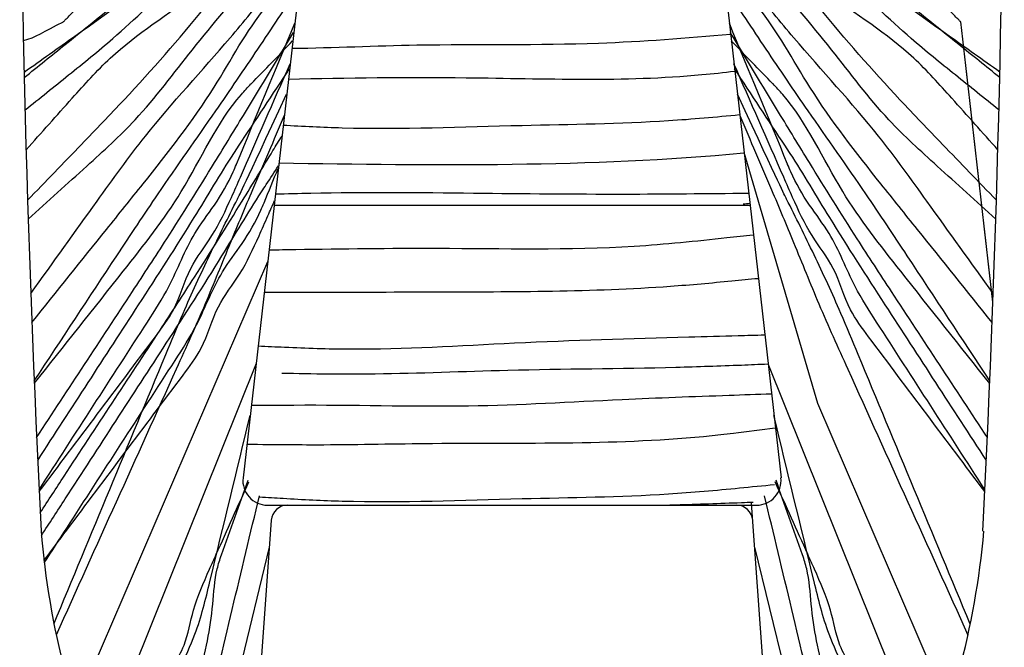
# Model space of a CAD drawing. Units: millimetres. Extents: x 3158.9 to 3163.6, y 1901.2 to 1933.2.
# Drawn here: x 3158.9 to 3163.6, y 1912.3 to 1915.4 of the extents above; entities that cross this region are included whole.
import ezdxf

# ---------------------------------------------------------------- set-up
doc = ezdxf.new("R2010")
doc.units = ezdxf.units.MM

# ---------------------------------------------------------------- blocks, each defined once
blk = doc.blocks.new('CB_KW2045')
for p, q in [((3139.83, 1526.75), (3128.3, 1425.31)), ((3182.69, 1526.75), (3194.22, 1425.31)), ((3189.68, 1465.25), (3198.68, 1434.46)), ((3132.12, 1458.75), (3190.4, 1458.75)), ((3131.31, 1451.79), (3107.78, 1397.21)), ((3129.89, 1439.32), (3110.25, 1390.38)), ((3192.62, 1439.32), (3212.27, 1390.38)), ((3198.68, 1434.46), (3214.73, 1397.21)), ((3131.28, 1421.98), (3191.23, 1421.98)), ((3133.75, 1421.98), (3188.76, 1421.98)), ((3212.06, 1120.35), (3190.61, 1422.24)), ((3131.76, 1420.12), (3110.46, 1120.35)), ((3131.52, 1416.85), (3125.73, 1393.12)), ((3190.99, 1416.85), (3196.78, 1393.12))]:
    blk.add_line(p, q)
for centre, radius, start, end in [((5127.25, 1521.99), 2026.32, 179.86473, 182.91957), ((1195.26, 1521.99), 2026.32, 357.08043, 0.13527), ((3189.57, 1462.91), 4, 270, 281.8755), ((3131.28, 1424.98), 3, 173.5169, 270), ((3191.23, 1424.98), 3, 270, 6.4831), ((3133.75, 1419.98), 2, 90, 175.9358), ((3188.76, 1419.98), 2, 4.0642, 90), ((3198.32, 1426.05), 95.03, 184.3866, 205.5806), ((3120.74, 1427.33), 98.71, 334.6174, 355.0282)]:
    blk.add_arc(centre, radius, start, end)
for points, knots in [([(3101.39, 1478.92), (3102.91, 1479.27), (3103.81, 1480.02), (3106.28, 1481.21), (3106.28, 1481.21), (3106.28, 1481.21), (3106.28, 1481.21), (3106.28, 1481.21), (3106.28, 1481.22), (3106.32, 1481.25), (3106.61, 1481.54), (3107.1, 1482.03), (3107.85, 1482.8), (3108.76, 1483.63), (3110.41, 1484.98), (3112.81, 1486.94), (3115.87, 1489.6), (3119.79, 1493.09), (3124.59, 1497.43), (3130.21, 1502.61), (3134.08, 1506.12), (3136.04, 1507.92), (3136.1, 1507.98), (3136.7, 1508.53), (3137.29, 1509.08), (3137.88, 1509.63)], [-193.486632, -193.486632, -193.486632, -193.486632, 0, 0, 0, 0, 0, 0, 0.00955, 0.023323, 0.036212, 0.051366, 0.065621, 0.079844, 0.09444, 0.135118, 0.177755, 0.222167, 0.299988, 0.380373, 0.461763, 0.464513, 0.464513, 0.464513, 0.490135, 0.490135, 0.490135, 0.490135]), ([(3220.19, 1446.86), (3218.87, 1458.31), (3217.55, 1469.76), (3216.24, 1481.21), (3216.24, 1481.21), (3216.24, 1481.21), (3216.24, 1481.21), (3216.24, 1481.21), (3216.23, 1481.22), (3216.19, 1481.25), (3215.9, 1481.54), (3215.42, 1482.03), (3214.66, 1482.8), (3213.76, 1483.63), (3212.1, 1484.98), (3209.71, 1486.94), (3206.65, 1489.6), (3202.72, 1493.09), (3197.92, 1497.43), (3192.31, 1502.61), (3188.44, 1506.12), (3186.48, 1507.92), (3186.41, 1507.98), (3185.82, 1508.53), (3185.23, 1509.08), (3184.63, 1509.63)], [-193.542601, -193.542601, -193.542601, -193.542601, 0, 0, 0, 0, 0, 0, 0.00955, 0.023323, 0.036212, 0.051366, 0.065621, 0.079844, 0.094441, 0.135118, 0.177755, 0.222167, 0.299988, 0.380373, 0.461763, 0.464513, 0.464513, 0.464513, 0.490135, 0.490135, 0.490135, 0.490135]), ([(3220.19, 1446.88), (3218.87, 1458.33), (3217.55, 1469.77), (3216.24, 1481.21), (3216.24, 1481.21), (3216.24, 1481.21), (3216.24, 1481.21), (3216.24, 1481.21), (3216.23, 1481.22), (3216.19, 1481.25), (3215.9, 1481.54), (3215.42, 1482.03), (3214.66, 1482.8), (3213.76, 1483.63), (3212.1, 1484.98), (3209.71, 1486.94), (3206.65, 1489.6), (3202.72, 1493.09), (3197.92, 1497.43), (3192.31, 1502.61), (3188.44, 1506.12), (3186.48, 1507.92), (3186.41, 1507.98), (3185.82, 1508.53), (3185.23, 1509.08), (3184.63, 1509.63)], [-193.486632, -193.486632, -193.486632, -193.486632, 0, 0, 0, 0, 0, 0, 0.00955, 0.023323, 0.036212, 0.051366, 0.065621, 0.079844, 0.09444, 0.135118, 0.177755, 0.222167, 0.299988, 0.380373, 0.461763, 0.464513, 0.464513, 0.464513, 0.490135, 0.490135, 0.490135, 0.490135]), ([(3101.49, 1474.38), (3103.17, 1475.73), (3104.84, 1477.08), (3106.51, 1478.42), (3109.22, 1480.6), (3116.6, 1486.52), (3125.6, 1495.23), (3132.74, 1500.86), (3135.06, 1502.9), (3135.1, 1502.93), (3135.1, 1502.93), (3135.1, 1502.93), (3135.11, 1502.94), (3135.85, 1503.59), (3136.6, 1504.25), (3137.34, 1504.91)], [-6.441235, -6.441235, -6.441235, -6.441235, 0, 0, 0, 10.422594, 28.3826, 37.520491, 37.657665, 37.657665, 37.657665, 37.669153, 37.669153, 37.669153, 40.654631, 40.654631, 40.654631, 40.654631]), ([(3101.49, 1474.38), (3103.17, 1475.73), (3104.84, 1477.08), (3106.51, 1478.42), (3109.22, 1480.6), (3116.6, 1486.52), (3125.6, 1495.23), (3132.74, 1500.86), (3135.06, 1502.9), (3135.1, 1502.93), (3135.1, 1502.93), (3135.1, 1502.93), (3135.11, 1502.94), (3135.85, 1503.59), (3136.6, 1504.25), (3137.34, 1504.91)], [-6.441235, -6.441235, -6.441235, -6.441235, 0, 0, 0, 10.422594, 28.3826, 37.520491, 37.657665, 37.657665, 37.657665, 37.669153, 37.669153, 37.669153, 40.654631, 40.654631, 40.654631, 40.654631]), ([(3221.02, 1474.38), (3219.35, 1475.73), (3217.67, 1477.08), (3216, 1478.42), (3213.29, 1480.6), (3205.91, 1486.52), (3196.92, 1495.23), (3189.77, 1500.86), (3187.45, 1502.9), (3187.42, 1502.93), (3187.41, 1502.93), (3187.41, 1502.93), (3187.41, 1502.94), (3186.66, 1503.59), (3185.92, 1504.25), (3185.17, 1504.91)], [-6.441235, -6.441235, -6.441235, -6.441235, 0, 0, 0, 10.422594, 28.3826, 37.520491, 37.657665, 37.657665, 37.657665, 37.669153, 37.669153, 37.669153, 40.654631, 40.654631, 40.654631, 40.654631]), ([(3101.59, 1470.4), (3103.37, 1471.83), (3105.15, 1473.26), (3106.93, 1474.69), (3108.75, 1476.15), (3113.44, 1479.92), (3119.57, 1486), (3126.6, 1491.06), (3129.84, 1497.13), (3133.19, 1499.49), (3134.64, 1500.61), (3134.64, 1500.62), (3134.65, 1500.62), (3134.65, 1500.62), (3135.46, 1501.25), (3136.26, 1501.87), (3137.07, 1502.5)], [-6.837678, -6.837678, -6.837678, -6.837678, 0, 0, 0, 7.019792, 18.017354, 25.950432, 32.607847, 38.078629, 38.078629, 38.078629, 38.096527, 38.096527, 38.096527, 41.141207, 41.141207, 41.141207, 41.141207]), ([(3220.93, 1470.4), (3219.15, 1471.83), (3217.37, 1473.26), (3215.59, 1474.69), (3213.76, 1476.15), (3209.08, 1479.92), (3202.95, 1486), (3195.91, 1491.06), (3192.68, 1497.13), (3189.33, 1499.49), (3187.88, 1500.61), (3187.87, 1500.62), (3187.87, 1500.62), (3187.86, 1500.62), (3187.06, 1501.25), (3186.25, 1501.87), (3185.44, 1502.5)], [-6.837678, -6.837678, -6.837678, -6.837678, 0, 0, 0, 7.019792, 18.017354, 25.950432, 32.607847, 38.078629, 38.078629, 38.078629, 38.096527, 38.096527, 38.096527, 41.141207, 41.141207, 41.141207, 41.141207]), ([(3101.48, 1475.04), (3103.55, 1476.52), (3105.63, 1477.99), (3107.7, 1479.46), (3112.46, 1482.84), (3120.62, 1488.64), (3128.88, 1496.4), (3133.46, 1499.37), (3134.53, 1500.05), (3134.53, 1500.05), (3134.53, 1500.05), (3134.53, 1500.05), (3135.34, 1500.58), (3136.16, 1501.1), (3136.97, 1501.62)], [-7.631385, -7.631385, -7.631385, -7.631385, 0, 0, 0, 17.479512, 30.032314, 33.832709, 33.832709, 33.832709, 33.835358, 33.835358, 33.835358, 36.732472, 36.732472, 36.732472, 36.732472]), ([(3101.48, 1475.04), (3103.55, 1476.52), (3105.63, 1477.99), (3107.7, 1479.46), (3112.46, 1482.84), (3120.62, 1488.64), (3128.88, 1496.4), (3133.46, 1499.37), (3134.53, 1500.05), (3134.53, 1500.05), (3134.53, 1500.05), (3134.53, 1500.05), (3135.34, 1500.58), (3136.16, 1501.1), (3136.97, 1501.62)], [-7.631385, -7.631385, -7.631385, -7.631385, 0, 0, 0, 17.479512, 30.032314, 33.832709, 33.832709, 33.832709, 33.835358, 33.835358, 33.835358, 36.732472, 36.732472, 36.732472, 36.732472]), ([(3221.04, 1475.04), (3218.96, 1476.52), (3216.89, 1477.99), (3214.81, 1479.46), (3210.06, 1482.84), (3201.89, 1488.64), (3193.64, 1496.4), (3189.06, 1499.37), (3187.99, 1500.05), (3187.99, 1500.05), (3187.99, 1500.05), (3187.99, 1500.05), (3187.17, 1500.58), (3186.36, 1501.1), (3185.54, 1501.62)], [-7.631385, -7.631385, -7.631385, -7.631385, 0, 0, 0, 17.479512, 30.032314, 33.832709, 33.832709, 33.832709, 33.835358, 33.835358, 33.835358, 36.732472, 36.732472, 36.732472, 36.732472]), ([(3101.9, 1459.34), (3104.1, 1461.62), (3106.3, 1463.9), (3108.5, 1466.18), (3110.25, 1468), (3115.47, 1473.41), (3123.01, 1482.01), (3129.4, 1490.28), (3132.74, 1494.6), (3133.69, 1495.82), (3133.69, 1495.82), (3133.69, 1495.82), (3133.69, 1495.82), (3134.71, 1497.15), (3135.74, 1498.48), (3136.76, 1499.8)], [-9.501234, -9.501234, -9.501234, -9.501234, 0, 0, 0, 7.578396, 22.547731, 34.28426, 38.925275, 38.925275, 38.925275, 38.925306, 38.925306, 38.925306, 43.958984, 43.958984, 43.958984, 43.958984]), ([(3220.61, 1459.34), (3218.42, 1461.62), (3216.22, 1463.9), (3214.02, 1466.18), (3212.26, 1468), (3207.05, 1473.41), (3199.51, 1482.01), (3193.11, 1490.28), (3189.78, 1494.6), (3188.83, 1495.82), (3188.83, 1495.82), (3188.83, 1495.82), (3188.83, 1495.82), (3187.8, 1497.15), (3186.78, 1498.48), (3185.75, 1499.8)], [-9.501234, -9.501234, -9.501234, -9.501234, 0, 0, 0, 7.578396, 22.547731, 34.28426, 38.925275, 38.925275, 38.925275, 38.925306, 38.925306, 38.925306, 43.958984, 43.958984, 43.958984, 43.958984]), ([(3101.72, 1465.52), (3103.6, 1467.62), (3105.48, 1469.73), (3107.36, 1471.84), (3108.87, 1473.53), (3113.37, 1478.58), (3122.28, 1484.14), (3129.15, 1489.66), (3132.54, 1492.37), (3133.09, 1492.81), (3133.09, 1492.81), (3133.09, 1492.81), (3133.09, 1492.81), (3134.14, 1493.65), (3135.2, 1494.5), (3136.26, 1495.34)], [-8.442629, -8.442629, -8.442629, -8.442629, 0, 0, 0, 6.783244, 20.236708, 31.175576, 33.26428, 33.26428, 33.26428, 33.264409, 33.264409, 33.264409, 37.320046, 37.320046, 37.320046, 37.320046]), ([(3101.97, 1457.03), (3104.37, 1459.2), (3106.76, 1461.36), (3109.16, 1463.53), (3111.19, 1465.37), (3115.96, 1469.69), (3122.19, 1478.16), (3128.23, 1485.11), (3131.71, 1489.37), (3132.63, 1490.5), (3132.63, 1490.5), (3132.63, 1490.51), (3132.63, 1490.51), (3133.83, 1491.99), (3135.02, 1493.46), (3136.21, 1494.94)], [-9.668866, -9.668866, -9.668866, -9.668866, 0, 0, 0, 8.193406, 19.29029, 31.415138, 35.803045, 35.803045, 35.803045, 35.806214, 35.806214, 35.806214, 41.511138, 41.511138, 41.511138, 41.511138]), ([(3220.8, 1465.52), (3218.92, 1467.62), (3217.04, 1469.73), (3215.16, 1471.84), (3213.65, 1473.53), (3209.14, 1478.58), (3200.23, 1484.14), (3193.36, 1489.66), (3189.97, 1492.37), (3189.43, 1492.81), (3189.43, 1492.81), (3189.43, 1492.81), (3189.43, 1492.81), (3188.37, 1493.65), (3187.31, 1494.5), (3186.26, 1495.34)], [-8.442629, -8.442629, -8.442629, -8.442629, 0, 0, 0, 6.783244, 20.236708, 31.175576, 33.26428, 33.26428, 33.26428, 33.264409, 33.264409, 33.264409, 37.320046, 37.320046, 37.320046, 37.320046]), ([(3220.54, 1457.03), (3218.15, 1459.2), (3215.75, 1461.36), (3213.36, 1463.53), (3211.33, 1465.37), (3206.55, 1469.69), (3200.32, 1478.16), (3194.29, 1485.11), (3190.8, 1489.37), (3189.88, 1490.5), (3189.88, 1490.5), (3189.88, 1490.51), (3189.88, 1490.51), (3188.69, 1491.99), (3187.5, 1493.46), (3186.3, 1494.94)], [-9.668866, -9.668866, -9.668866, -9.668866, 0, 0, 0, 8.193406, 19.29029, 31.415138, 35.803045, 35.803045, 35.803045, 35.806214, 35.806214, 35.806214, 41.511138, 41.511138, 41.511138, 41.511138]), ([(3102.29, 1447.91), (3105, 1451.68), (3107.7, 1455.45), (3110.41, 1459.22), (3112.34, 1461.91), (3117.37, 1468.91), (3125.03, 1477.07), (3129.99, 1483.15), (3131.57, 1485.14), (3131.57, 1485.15), (3131.57, 1485.15), (3131.57, 1485.15), (3132.94, 1486.9), (3134.32, 1488.65), (3135.69, 1490.39)], [-13.915412, -13.915412, -13.915412, -13.915412, 0, 0, 0, 9.911905, 25.845565, 33.481772, 33.481772, 33.481772, 33.486662, 33.486662, 33.486662, 40.16953, 40.16953, 40.16953, 40.16953]), ([(3220.23, 1447.91), (3217.52, 1451.68), (3214.81, 1455.45), (3212.1, 1459.22), (3210.17, 1461.91), (3205.14, 1468.91), (3197.49, 1477.07), (3192.52, 1483.15), (3190.95, 1485.14), (3190.95, 1485.15), (3190.95, 1485.15), (3190.95, 1485.15), (3189.57, 1486.9), (3188.2, 1488.65), (3186.82, 1490.39)], [-13.915412, -13.915412, -13.915412, -13.915412, 0, 0, 0, 9.911905, 25.845565, 33.481772, 33.481772, 33.481772, 33.486662, 33.486662, 33.486662, 40.16953, 40.16953, 40.16953, 40.16953]), ([(3102.42, 1444.35), (3105.47, 1448.16), (3108.53, 1451.97), (3111.58, 1455.77), (3113.07, 1457.63), (3117.63, 1463.3), (3124.56, 1472.1), (3128.67, 1480.05), (3131.15, 1483.07), (3131.16, 1483.08), (3131.17, 1483.09), (3131.18, 1483.1), (3132.6, 1484.83), (3134.03, 1486.56), (3135.46, 1488.29)], [-14.642457, -14.642457, -14.642457, -14.642457, 0, 0, 0, 7.136524, 21.832138, 33.595022, 33.595022, 33.595022, 33.631034, 33.631034, 33.631034, 40.390471, 40.390471, 40.390471, 40.390471]), ([(3102.42, 1444.35), (3105.47, 1448.16), (3108.53, 1451.97), (3111.58, 1455.77), (3113.07, 1457.63), (3117.63, 1463.3), (3124.56, 1472.1), (3128.67, 1480.05), (3131.15, 1483.07), (3131.16, 1483.08), (3131.17, 1483.09), (3131.18, 1483.1), (3132.6, 1484.83), (3134.03, 1486.56), (3135.46, 1488.29)], [-14.642457, -14.642457, -14.642457, -14.642457, 0, 0, 0, 7.136524, 21.832138, 33.595022, 33.595022, 33.595022, 33.631034, 33.631034, 33.631034, 40.390471, 40.390471, 40.390471, 40.390471]), ([(3220.09, 1444.35), (3217.04, 1448.16), (3213.99, 1451.97), (3210.93, 1455.77), (3209.44, 1457.63), (3204.89, 1463.3), (3197.96, 1472.1), (3193.84, 1480.05), (3191.36, 1483.07), (3191.35, 1483.08), (3191.35, 1483.09), (3191.34, 1483.1), (3189.91, 1484.83), (3188.49, 1486.56), (3187.06, 1488.29)], [-14.642457, -14.642457, -14.642457, -14.642457, 0, 0, 0, 7.136524, 21.832138, 33.595022, 33.595022, 33.595022, 33.631034, 33.631034, 33.631034, 40.390471, 40.390471, 40.390471, 40.390471]), ([(3220.09, 1444.35), (3217.04, 1448.16), (3213.99, 1451.97), (3210.93, 1455.77), (3209.44, 1457.63), (3204.89, 1463.3), (3197.96, 1472.1), (3193.84, 1480.05), (3191.36, 1483.07), (3191.35, 1483.08), (3191.35, 1483.09), (3191.34, 1483.1), (3189.91, 1484.83), (3188.49, 1486.56), (3187.06, 1488.29)], [-14.642457, -14.642457, -14.642457, -14.642457, 0, 0, 0, 7.136524, 21.832138, 33.595022, 33.595022, 33.595022, 33.631034, 33.631034, 33.631034, 40.390471, 40.390471, 40.390471, 40.390471]), ([(3102.71, 1437.2), (3106.08, 1442.31), (3109.46, 1447.42), (3112.83, 1452.53), (3114.51, 1455.07), (3118.46, 1461.05), (3124.38, 1469.39), (3128.42, 1475.33), (3130.12, 1477.87), (3130.12, 1477.87), (3130.12, 1477.87), (3130.12, 1477.87), (3131.79, 1480.36), (3133.46, 1482.86), (3135.12, 1485.35)], [-18.369219, -18.369219, -18.369219, -18.369219, 0, 0, 0, 9.129848, 21.5023, 30.681986, 30.681986, 30.681986, 30.683632, 30.683632, 30.683632, 39.679067, 39.679067, 39.679067, 39.679067]), ([(3219.81, 1437.2), (3216.43, 1442.31), (3213.06, 1447.42), (3209.69, 1452.53), (3208.01, 1455.07), (3204.06, 1461.05), (3198.13, 1469.39), (3194.09, 1475.33), (3192.39, 1477.87), (3192.39, 1477.87), (3192.39, 1477.87), (3192.39, 1477.87), (3190.73, 1480.36), (3189.06, 1482.86), (3187.39, 1485.35)], [-18.369219, -18.369219, -18.369219, -18.369219, 0, 0, 0, 9.129848, 21.5023, 30.681986, 30.681986, 30.681986, 30.683632, 30.683632, 30.683632, 39.679067, 39.679067, 39.679067, 39.679067]), ([(3103.31, 1423.87), (3107.73, 1430.72), (3112.16, 1437.57), (3116.59, 1444.42), (3117.5, 1445.84), (3119.74, 1449.3), (3121.63, 1454.56), (3124.97, 1458.82), (3126.62, 1461.69), (3127.36, 1463.43), (3127.48, 1463.73), (3127.48, 1463.74), (3127.49, 1463.74), (3127.49, 1463.75), (3129.87, 1469.51), (3132.25, 1475.26), (3134.63, 1481.02)], [-24.432447, -24.432447, -24.432447, -24.432447, 0, 0, 0, 5.073178, 12.327044, 16.542177, 21.237951, 22.208725, 22.208725, 22.208725, 22.225627, 22.225627, 22.225627, 40.911504, 40.911504, 40.911504, 40.911504]), ([(3219.21, 1423.87), (3214.78, 1430.72), (3210.35, 1437.57), (3205.93, 1444.42), (3205.01, 1445.84), (3202.78, 1449.3), (3200.88, 1454.56), (3197.54, 1458.82), (3195.89, 1461.69), (3195.16, 1463.43), (3195.03, 1463.73), (3195.03, 1463.74), (3195.03, 1463.74), (3195.03, 1463.75), (3192.65, 1469.51), (3190.27, 1475.26), (3187.89, 1481.02)], [-24.432447, -24.432447, -24.432447, -24.432447, 0, 0, 0, 5.073178, 12.327044, 16.542177, 21.237951, 22.208725, 22.208725, 22.208725, 22.225627, 22.225627, 22.225627, 40.911504, 40.911504, 40.911504, 40.911504]), ([(3103.01, 1430.26), (3106.92, 1436.22), (3110.83, 1442.18), (3114.74, 1448.15), (3116.15, 1450.29), (3119.58, 1455.52), (3124.16, 1462.87), (3127.33, 1468.07), (3128.59, 1470.13), (3128.59, 1470.13), (3128.59, 1470.13), (3128.59, 1470.13), (3130.56, 1473.38), (3132.53, 1476.63), (3134.5, 1479.89)], [-21.388122, -21.388122, -21.388122, -21.388122, 0, 0, 0, 7.711406, 18.744218, 25.980917, 25.980917, 25.980917, 25.981811, 25.981811, 25.981811, 37.392705, 37.392705, 37.392705, 37.392705]), ([(3188.02, 1479.65), (3182.64, 1479.19), (3169.86, 1478.16), (3151.93, 1478.58), (3139.42, 1477.99), (3134.31, 1477.92), (3134.3, 1477.92)], [2.233909, 2.233909, 2.233909, 2.233909, 18.441296, 40.683642, 55.962505, 56.006241, 56.006241, 56.006241, 56.006241]), ([(3219.51, 1430.26), (3215.59, 1436.22), (3211.68, 1442.18), (3207.77, 1448.15), (3206.36, 1450.29), (3202.94, 1455.52), (3198.35, 1462.87), (3195.18, 1468.07), (3193.93, 1470.13), (3193.93, 1470.13), (3193.93, 1470.13), (3193.93, 1470.13), (3191.96, 1473.38), (3189.99, 1476.63), (3188.01, 1479.89)], [-21.388122, -21.388122, -21.388122, -21.388122, 0, 0, 0, 7.711406, 18.744218, 25.980917, 25.980917, 25.980917, 25.981811, 25.981811, 25.981811, 37.392705, 37.392705, 37.392705, 37.392705]), ([(3102.72, 1436.88), (3106.35, 1441.46), (3109.99, 1446.05), (3113.62, 1450.64), (3116.13, 1453.8), (3121.53, 1460.62), (3125.3, 1469.34), (3128.87, 1473.17), (3129.27, 1473.59), (3129.28, 1473.59), (3129.28, 1473.6), (3129.29, 1473.6), (3130.99, 1475.36), (3132.69, 1477.11), (3134.38, 1478.86)], [-17.540026, -17.540026, -17.540026, -17.540026, 0, 0, 0, 12.093698, 26.067978, 27.820119, 27.820119, 27.820119, 27.841861, 27.841861, 27.841861, 35.161592, 35.161592, 35.161592, 35.161592]), ([(3219.79, 1436.88), (3216.16, 1441.46), (3212.53, 1446.05), (3208.89, 1450.64), (3206.39, 1453.8), (3200.99, 1460.62), (3197.22, 1469.34), (3193.65, 1473.17), (3193.24, 1473.59), (3193.24, 1473.59), (3193.23, 1473.6), (3193.23, 1473.6), (3191.53, 1475.36), (3189.83, 1477.11), (3188.13, 1478.86)], [-17.540026, -17.540026, -17.540026, -17.540026, 0, 0, 0, 12.093698, 26.067978, 27.820119, 27.820119, 27.820119, 27.841861, 27.841861, 27.841861, 35.161592, 35.161592, 35.161592, 35.161592]), ([(3103.32, 1423.64), (3108.07, 1429.96), (3112.82, 1436.28), (3117.56, 1442.61), (3118.36, 1443.68), (3120.27, 1446.22), (3121.46, 1450.95), (3124.76, 1455.04), (3126.53, 1458.91), (3127.61, 1461.33), (3127.97, 1462.16), (3127.97, 1462.16), (3127.97, 1462.16), (3127.97, 1462.16), (3130, 1466.79), (3132.03, 1471.42), (3134.07, 1476.05)], [-23.556055, -23.556055, -23.556055, -23.556055, 0, 0, 0, 3.978628, 9.467537, 14.265169, 19.517428, 22.20726, 22.20726, 22.20726, 22.210037, 22.210037, 22.210037, 37.36753, 37.36753, 37.36753, 37.36753]), ([(3219.19, 1423.64), (3214.45, 1429.96), (3209.7, 1436.28), (3204.95, 1442.61), (3204.15, 1443.68), (3202.24, 1446.22), (3201.06, 1450.95), (3197.76, 1455.04), (3195.98, 1458.91), (3194.91, 1461.33), (3194.55, 1462.16), (3194.55, 1462.16), (3194.55, 1462.16), (3194.55, 1462.16), (3192.51, 1466.79), (3190.48, 1471.42), (3188.45, 1476.05)], [-23.556055, -23.556055, -23.556055, -23.556055, 0, 0, 0, 3.978628, 9.467537, 14.265169, 19.517428, 22.20726, 22.20726, 22.20726, 22.210037, 22.210037, 22.210037, 37.36753, 37.36753, 37.36753, 37.36753]), ([(3103.14, 1427.47), (3107.26, 1433.82), (3111.39, 1440.18), (3115.51, 1446.53), (3117.81, 1450.08), (3121.79, 1456.21), (3125.69, 1462.81), (3127.57, 1465.68), (3127.76, 1465.98), (3127.76, 1465.98), (3127.76, 1465.98), (3127.76, 1465.98), (3129.84, 1469.14), (3131.92, 1472.3), (3134, 1475.45)], [-22.73058, -22.73058, -22.73058, -22.73058, 0, 0, 0, 12.687829, 21.918264, 22.979629, 22.979629, 22.979629, 22.984141, 22.984141, 22.984141, 34.32379, 34.32379, 34.32379, 34.32379]), ([(3188.54, 1475.12), (3187.2, 1474.96), (3176.3, 1473.75), (3158, 1474.52), (3141.12, 1474.31), (3133.87, 1474.14)], [2.605301, 2.605301, 2.605301, 2.605301, 6.634426, 35.525503, 57.303954, 57.303954, 57.303954, 57.303954]), ([(3219.38, 1427.47), (3215.25, 1433.82), (3211.13, 1440.18), (3207, 1446.53), (3204.7, 1450.08), (3200.72, 1456.21), (3196.83, 1462.81), (3194.95, 1465.68), (3194.75, 1465.98), (3194.75, 1465.98), (3194.75, 1465.98), (3194.75, 1465.98), (3192.67, 1469.14), (3190.6, 1472.3), (3188.52, 1475.45)], [-22.73058, -22.73058, -22.73058, -22.73058, 0, 0, 0, 12.687829, 21.918264, 22.979629, 22.979629, 22.979629, 22.984141, 22.984141, 22.984141, 34.32379, 34.32379, 34.32379, 34.32379]), ([(3105.11, 1407.39), (3109.68, 1418.4), (3114.25, 1429.41), (3118.83, 1440.42), (3119.53, 1442.11), (3121.24, 1446.23), (3124.17, 1452.6), (3126.78, 1457.85), (3128.25, 1460.73), (3133.64, 1472.33)], [-35.762389, -35.762389, -35.762389, -35.762389, 0, 0, 0, 5.500704, 13.396111, 21.007397, 23.087027, 23.087027, 23.087027, 23.087027]), ([(3217.41, 1407.39), (3212.84, 1418.4), (3208.26, 1429.41), (3203.69, 1440.42), (3202.98, 1442.11), (3201.27, 1446.23), (3198.34, 1452.6), (3195.73, 1457.85), (3194.27, 1460.73), (3188.87, 1472.33)], [-35.762389, -35.762389, -35.762389, -35.762389, 0, 0, 0, 5.500704, 13.396111, 21.007397, 23.087027, 23.087027, 23.087027, 23.087027]), ([(3133.35, 1469.72), (3132.05, 1466.69), (3130.76, 1463.66), (3129.47, 1460.63), (3129.47, 1460.63), (3129.47, 1460.63), (3129.47, 1460.63), (3128.55, 1458.48), (3126.6, 1453.82), (3123.63, 1446.43), (3121.32, 1441.31), (3120.12, 1438.66), (3115.21, 1427.8), (3110.3, 1416.93), (3105.39, 1406.06)], [20.3209, 20.3209, 20.3209, 20.3209, 30.200196, 30.200196, 30.200196, 30.201904, 30.201904, 30.201904, 37.22817, 45.356143, 54.073575, 54.073575, 54.073575, 89.845808, 89.845808, 89.845808, 89.845808]), ([(3133.35, 1469.72), (3132.05, 1466.69), (3130.76, 1463.66), (3129.47, 1460.63), (3129.47, 1460.63), (3129.47, 1460.63), (3129.47, 1460.63), (3128.55, 1458.48), (3126.6, 1453.82), (3123.63, 1446.43), (3121.32, 1441.31), (3120.12, 1438.66), (3115.21, 1427.8), (3110.3, 1416.93), (3105.39, 1406.06)], [20.3209, 20.3209, 20.3209, 20.3209, 30.200196, 30.200196, 30.200196, 30.201904, 30.201904, 30.201904, 37.22817, 45.356143, 54.073575, 54.073575, 54.073575, 89.845808, 89.845808, 89.845808, 89.845808]), ([(3189.14, 1469.79), (3186.24, 1469.51), (3177.38, 1468.71), (3161.12, 1468.55), (3145.38, 1467.88), (3135.63, 1468.37), (3133.23, 1468.52)], [3.055685, 3.055685, 3.055685, 3.055685, 11.801232, 29.751674, 51.790455, 59.024897, 59.024897, 59.024897, 59.024897]), ([(3189.17, 1469.72), (3190.46, 1466.69), (3191.75, 1463.66), (3193.05, 1460.63), (3193.05, 1460.63), (3193.05, 1460.63), (3193.05, 1460.63), (3193.97, 1458.48), (3195.92, 1453.82), (3198.88, 1446.43), (3201.19, 1441.31), (3202.39, 1438.66), (3207.3, 1427.8), (3212.21, 1416.93), (3217.13, 1406.06)], [20.3209, 20.3209, 20.3209, 20.3209, 30.200196, 30.200196, 30.200196, 30.201904, 30.201904, 30.201904, 37.22817, 45.356143, 54.073575, 54.073575, 54.073575, 89.845808, 89.845808, 89.845808, 89.845808]), ([(3189.17, 1469.72), (3190.46, 1466.69), (3191.75, 1463.66), (3193.05, 1460.63), (3193.05, 1460.63), (3193.05, 1460.63), (3193.05, 1460.63), (3193.97, 1458.48), (3195.92, 1453.82), (3198.88, 1446.43), (3201.19, 1441.31), (3202.39, 1438.66), (3207.3, 1427.8), (3212.21, 1416.93), (3217.13, 1406.06)], [20.3209, 20.3209, 20.3209, 20.3209, 30.200196, 30.200196, 30.200196, 30.201904, 30.201904, 30.201904, 37.22817, 45.356143, 54.073575, 54.073575, 54.073575, 89.845808, 89.845808, 89.845808, 89.845808]), ([(3103.45, 1421.06), (3104.43, 1422.56), (3105.41, 1424.05), (3106.39, 1425.55), (3110.3, 1431.51), (3114.22, 1437.47), (3118.13, 1443.43), (3119.54, 1445.58), (3122.96, 1450.81), (3127.55, 1458.16), (3130.72, 1463.36), (3131.97, 1465.42), (3131.97, 1465.42), (3131.97, 1465.42), (3131.97, 1465.42), (3132.33, 1466.02), (3132.7, 1466.62), (3133.06, 1467.22)], [-26.759708, -26.759708, -26.759708, -26.759708, -21.388122, -21.388122, -21.388122, 0, 0, 0, 7.711406, 18.744218, 25.980917, 25.980917, 25.980917, 25.981811, 25.981811, 25.981811, 28.086669, 28.086669, 28.086669, 28.086669]), ([(3189.68, 1465.09), (3170.84, 1463.33), (3151.77, 1463.6), (3132.7, 1463.87), (3132.7, 1463.87), (3132.7, 1463.87), (3132.7, 1463.87)], [3.327693, 3.327693, 3.327693, 3.327693, 60.536735, 60.536735, 60.536735, 60.538021, 60.538021, 60.538021, 60.538021]), ([(3103.6, 1418.26), (3104.58, 1419.76), (3105.55, 1421.26), (3106.52, 1422.75), (3110.65, 1429.11), (3114.77, 1435.47), (3118.9, 1441.82), (3121.2, 1445.37), (3125.18, 1451.5), (3129.07, 1458.1), (3130.95, 1460.97), (3131.15, 1461.27), (3131.15, 1461.27), (3131.15, 1461.27), (3131.15, 1461.27), (3131.65, 1462.03), (3132.14, 1462.78), (3132.64, 1463.54)], [-28.091864, -28.091864, -28.091864, -28.091864, -22.73058, -22.73058, -22.73058, 0, 0, 0, 12.687829, 21.918264, 22.979629, 22.979629, 22.979629, 22.984141, 22.984141, 22.984141, 25.70494, 25.70494, 25.70494, 25.70494]), ([(3103.94, 1414.9), (3104.86, 1416.32), (3105.78, 1417.74), (3106.69, 1419.16), (3111.12, 1426.01), (3115.54, 1432.86), (3119.97, 1439.71), (3120.89, 1441.13), (3123.12, 1444.59), (3125.02, 1449.85), (3128.36, 1454.11), (3130.01, 1456.98), (3130.74, 1458.72), (3130.87, 1459.02), (3130.87, 1459.03), (3130.87, 1459.03), (3130.87, 1459.04), (3131.45, 1460.44), (3132.03, 1461.84), (3132.61, 1463.24)], [-29.498847, -29.498847, -29.498847, -29.498847, -24.432447, -24.432447, -24.432447, 0, 0, 0, 5.073178, 12.327044, 16.542177, 21.237951, 22.208725, 22.208725, 22.208725, 22.225627, 22.225627, 22.225627, 26.767812, 26.767812, 26.767812, 26.767812]), ([(3190.24, 1460.18), (3185.16, 1460.12), (3173.93, 1460), (3156.05, 1460.19), (3141.8, 1460.33), (3133.71, 1460.11), (3132.27, 1460.07)], [2.421473, 2.421473, 2.421473, 2.421473, 17.649049, 36.11409, 56.074031, 60.392867, 60.392867, 60.392867, 60.392867]), ([(3103.91, 1415.2), (3104.84, 1416.44), (3105.77, 1417.68), (3106.71, 1418.93), (3111.45, 1425.25), (3116.2, 1431.57), (3120.95, 1437.9), (3121.75, 1438.96), (3123.66, 1441.51), (3124.84, 1446.24), (3128.14, 1450.33), (3129.92, 1454.2), (3130.99, 1456.62), (3131.35, 1457.44), (3131.35, 1457.45), (3131.35, 1457.45), (3131.35, 1457.45), (3131.62, 1458.06), (3131.89, 1458.67), (3132.16, 1459.29)], [-28.186074, -28.186074, -28.186074, -28.186074, -23.556055, -23.556055, -23.556055, 0, 0, 0, 3.978628, 9.467537, 14.265169, 19.517428, 22.20726, 22.20726, 22.20726, 22.210037, 22.210037, 22.210037, 24.21646, 24.21646, 24.21646, 24.21646]), ([(3190.82, 1455.08), (3189.74, 1454.96), (3188.67, 1454.84), (3187.59, 1454.72), (3187.59, 1454.72), (3187.59, 1454.72), (3187.59, 1454.72), (3183.8, 1454.31), (3172.01, 1453.08), (3154.35, 1453.55), (3140.53, 1453.36), (3134.76, 1453.27), (3134.76, 1453.27), (3134.76, 1453.27), (3134.76, 1453.27), (3133.67, 1453.26), (3132.58, 1453.24), (3131.49, 1453.22)], [-1.331011, -1.331011, -1.331011, -1.331011, 1.909407, 1.909407, 1.909407, 1.910459, 1.910459, 1.910459, 13.329643, 37.474634, 54.792196, 54.792196, 54.792196, 54.79243, 54.79243, 54.79243, 58.063725, 58.063725, 58.063725, 58.063725]), ([(3191.42, 1449.73), (3190.35, 1449.63), (3189.27, 1449.52), (3188.19, 1449.42), (3188.19, 1449.42), (3188.19, 1449.42), (3188.19, 1449.42), (3185.69, 1449.18), (3173.58, 1448.07), (3156.13, 1448.11), (3140.63, 1448.03), (3134.77, 1448.03), (3134.16, 1448.03), (3134.16, 1448.03), (3134.16, 1448.03), (3134.16, 1448.03), (3133.07, 1448.02), (3131.99, 1448.02), (3130.9, 1448.02)], [-0.885895, -0.885895, -0.885895, -0.885895, 2.35655, 2.35655, 2.35655, 2.357771, 2.357771, 2.357771, 9.916926, 38.833071, 54.613338, 56.425599, 56.425599, 56.425599, 56.425967, 56.425967, 56.425967, 59.690687, 59.690687, 59.690687, 59.690687]), ([(3192.21, 1442.81), (3191.12, 1442.78), (3190.04, 1442.75), (3188.95, 1442.72), (3188.95, 1442.72), (3188.95, 1442.72), (3188.95, 1442.72), (3186.94, 1442.67), (3177.81, 1442.42), (3161.94, 1441.97), (3145.44, 1440.87), (3136.05, 1441.18), (3133.4, 1441.3), (3133.4, 1441.3), (3133.4, 1441.3), (3133.4, 1441.3), (3132.31, 1441.35), (3131.23, 1441.4), (3130.15, 1441.45)], [-0.309292, -0.309292, -0.309292, -0.309292, 2.946709, 2.946709, 2.946709, 2.946756, 2.946756, 2.946756, 8.989679, 30.353269, 50.576193, 58.536432, 58.536432, 58.536432, 58.53938, 58.53938, 58.53938, 61.786828, 61.786828, 61.786828, 61.786828]), ([(3192.62, 1439.24), (3191.53, 1439.2), (3190.45, 1439.16), (3189.37, 1439.11), (3189.37, 1439.11), (3189.36, 1439.11), (3189.36, 1439.11), (3186.69, 1439.01), (3177.16, 1438.67), (3162.19, 1438.64), (3146.09, 1437.94), (3136.85, 1438.04), (3133.04, 1438.12)], [-0.008389, -0.008389, -0.008389, -0.008389, 3.243728, 3.243728, 3.243728, 3.244412, 3.244412, 3.244412, 11.259729, 31.870848, 48.144946, 59.587001, 59.587001, 59.587001, 59.587001]), ([(3193.03, 1435.59), (3191.3, 1435.53), (3189.58, 1435.47), (3187.85, 1435.41), (3187.85, 1435.41), (3187.85, 1435.41), (3187.85, 1435.41), (3183.49, 1435.26), (3172.85, 1434.87), (3155.09, 1433.78), (3141.66, 1434.26), (3134.53, 1434.21), (3134.53, 1434.21), (3134.52, 1434.21), (3134.52, 1434.21), (3132.79, 1434.2), (3131.06, 1434.19), (3129.33, 1434.18)], [-3.055977, -3.055977, -3.055977, -3.055977, 2.124247, 2.124247, 2.124247, 2.124464, 2.124464, 2.124464, 15.23259, 34.063099, 55.476221, 55.476221, 55.476221, 55.480118, 55.480118, 55.480118, 60.678115, 60.678115, 60.678115, 60.678115]), ([(3113.91, 1383.1), (3114.87, 1386.18), (3115.83, 1389.27), (3116.78, 1392.35), (3117.34, 1394.16), (3118.82, 1398.92), (3122.46, 1405.25), (3123.72, 1410.45), (3124.24, 1412.63), (3125.89, 1419.41), (3127.53, 1426.18), (3129.17, 1432.96)], [-9.675747, -9.675747, -9.675747, -9.675747, 0, 0, 0, 5.663022, 14.937535, 21.65386, 21.65386, 21.65386, 42.485837, 42.485837, 42.485837, 42.485837]), ([(3208.6, 1383.1), (3207.65, 1386.18), (3206.69, 1389.27), (3205.73, 1392.35), (3205.17, 1394.16), (3203.69, 1398.92), (3200.06, 1405.25), (3198.8, 1410.45), (3198.27, 1412.63), (3196.63, 1419.41), (3194.99, 1426.18), (3193.35, 1432.96)], [-9.675747, -9.675747, -9.675747, -9.675747, 0, 0, 0, 5.663022, 14.937535, 21.65386, 21.65386, 21.65386, 42.485837, 42.485837, 42.485837, 42.485837]), ([(3193.51, 1431.4), (3191.8, 1431.19), (3190.09, 1430.98), (3188.38, 1430.77), (3188.38, 1430.77), (3188.38, 1430.77), (3188.38, 1430.77), (3187.86, 1430.71), (3181.72, 1429.98), (3169.41, 1429.44), (3153.19, 1429.62), (3141.23, 1429.33), (3135.38, 1429.35), (3133.98, 1429.36), (3133.97, 1429.36), (3133.97, 1429.36), (3133.97, 1429.36), (3132.24, 1429.38), (3130.51, 1429.39), (3128.78, 1429.41)], [-2.675402, -2.675402, -2.675402, -2.675402, 2.484287, 2.484287, 2.484287, 2.489186, 2.489186, 2.489186, 4.046853, 21.050044, 39.393691, 52.719246, 56.934234, 56.934234, 56.934234, 56.936233, 56.936233, 56.936233, 62.1271, 62.1271, 62.1271, 62.1271]), ([(3116.09, 1379.94), (3117.3, 1383.53), (3118.5, 1387.12), (3119.71, 1390.71), (3120.86, 1394.11), (3122.96, 1400.36), (3124.6, 1408.26), (3124.83, 1413.36), (3125.46, 1415.32), (3125.66, 1415.88), (3125.67, 1415.89), (3125.67, 1415.9), (3125.67, 1415.91), (3126.75, 1418.96), (3127.83, 1422), (3128.91, 1425.05)], [-11.356675, -11.356675, -11.356675, -11.356675, 0, 0, 0, 10.747058, 19.767537, 24.137629, 25.931039, 25.931039, 25.931039, 25.960836, 25.960836, 25.960836, 35.627153, 35.627153, 35.627153, 35.627153]), ([(3206.43, 1379.94), (3205.22, 1383.53), (3204.01, 1387.12), (3202.8, 1390.71), (3201.66, 1394.11), (3199.56, 1400.36), (3197.92, 1408.26), (3197.68, 1413.36), (3197.05, 1415.32), (3196.85, 1415.88), (3196.85, 1415.89), (3196.85, 1415.9), (3196.84, 1415.91), (3195.76, 1418.96), (3194.69, 1422), (3193.61, 1425.05)], [-11.356675, -11.356675, -11.356675, -11.356675, 0, 0, 0, 10.747058, 19.767537, 24.137629, 25.931039, 25.931039, 25.931039, 25.960836, 25.960836, 25.960836, 35.627153, 35.627153, 35.627153, 35.627153]), ([(3113.11, 1384.26), (3114.01, 1387.22), (3114.9, 1390.18), (3115.79, 1393.15), (3116.49, 1395.47), (3117.73, 1399.6), (3121.31, 1404.31), (3122.12, 1409.48), (3123.73, 1413.1), (3124.74, 1415.35), (3125.02, 1415.96), (3125.02, 1415.96), (3125.02, 1415.96), (3125.02, 1415.96), (3126.35, 1418.92), (3127.68, 1421.87), (3129.01, 1424.82)], [-9.227737, -9.227737, -9.227737, -9.227737, 0, 0, 0, 7.230531, 12.846271, 17.295863, 22.664602, 24.685488, 24.685488, 24.685488, 24.686119, 24.686119, 24.686119, 34.38334, 34.38334, 34.38334, 34.38334]), ([(3193.41, 1424.47), (3191.99, 1424.33), (3190.57, 1424.19), (3189.14, 1424.05), (3189.14, 1424.05), (3189.14, 1424.05), (3189.14, 1424.05), (3186.24, 1423.77), (3177.38, 1422.97), (3161.12, 1422.81), (3145.38, 1422.14), (3135.63, 1422.63), (3133.23, 1422.78), (3133.23, 1422.78), (3133.23, 1422.78), (3133.22, 1422.78), (3132.26, 1422.84), (3131.3, 1422.9), (3130.34, 1422.95)], [-1.229257, -1.229257, -1.229257, -1.229257, 3.054122, 3.054122, 3.054122, 3.055685, 3.055685, 3.055685, 11.801232, 29.751674, 51.790455, 59.024897, 59.024897, 59.024897, 59.027736, 59.027736, 59.027736, 61.911615, 61.911615, 61.911615, 61.911615]), ([(3209.4, 1384.26), (3208.51, 1387.22), (3207.62, 1390.18), (3206.73, 1393.15), (3206.03, 1395.47), (3204.79, 1399.6), (3201.2, 1404.31), (3200.4, 1409.48), (3198.79, 1413.1), (3197.77, 1415.35), (3197.5, 1415.96), (3197.5, 1415.96), (3197.5, 1415.96), (3197.5, 1415.96), (3196.17, 1418.92), (3194.84, 1421.87), (3193.51, 1424.82)], [-9.227737, -9.227737, -9.227737, -9.227737, 0, 0, 0, 7.230531, 12.846271, 17.295863, 22.664602, 24.685488, 24.685488, 24.685488, 24.686119, 24.686119, 24.686119, 34.38334, 34.38334, 34.38334, 34.38334]), ([(3118.64, 1376.39), (3119.85, 1380.91), (3121.06, 1385.43), (3122.26, 1389.95), (3122.74, 1391.71), (3123.21, 1393.48), (3123.63, 1395.25), (3123.64, 1395.26), (3123.64, 1395.26), (3123.64, 1395.26), (3125.86, 1404.56), (3128.09, 1413.85), (3130.31, 1423.14)], [-14.016513, -14.016513, -14.016513, -14.016513, 0, 0, 0, 5.477199, 5.477199, 5.477199, 5.48687, 5.48687, 5.48687, 34.160716, 34.160716, 34.160716, 34.160716]), ([(3203.88, 1376.39), (3202.67, 1380.91), (3201.46, 1385.43), (3200.25, 1389.95), (3199.78, 1391.71), (3199.31, 1393.48), (3198.88, 1395.25), (3198.88, 1395.26), (3198.88, 1395.26), (3198.88, 1395.26), (3196.65, 1404.56), (3194.43, 1413.85), (3192.2, 1423.14)], [-14.016513, -14.016513, -14.016513, -14.016513, 0, 0, 0, 5.477199, 5.477199, 5.477199, 5.48687, 5.48687, 5.48687, 34.160716, 34.160716, 34.160716, 34.160716]), ([(3190.82, 1422.32), (3190.33, 1422.3), (3189.85, 1422.28), (3189.37, 1422.26), (3189.37, 1422.26), (3189.36, 1422.26), (3189.36, 1422.26), (3186.69, 1422.16), (3183.77, 1422.06), (3180.85, 1421.98), (3180.6, 1421.98)], [1.79171, 1.79171, 1.79171, 1.79171, 3.243728, 3.243728, 3.243728, 3.244412, 3.244412, 3.244412, 11.259729, 12.012627, 12.012627, 12.012627, 12.012627])]:
    blk.add_open_spline(points, degree=3, knots=knots)

msp = doc.modelspace()

# ---------------------------------------------------------------- block references
at = {"xscale": 0.03937, "yscale": 0.03937, "zscale": 0.03937}
msp.add_blockref('CB_KW2045', (3036.7988, 1857.0421), dxfattribs=at)

doc.saveas('drawing.dxf')
